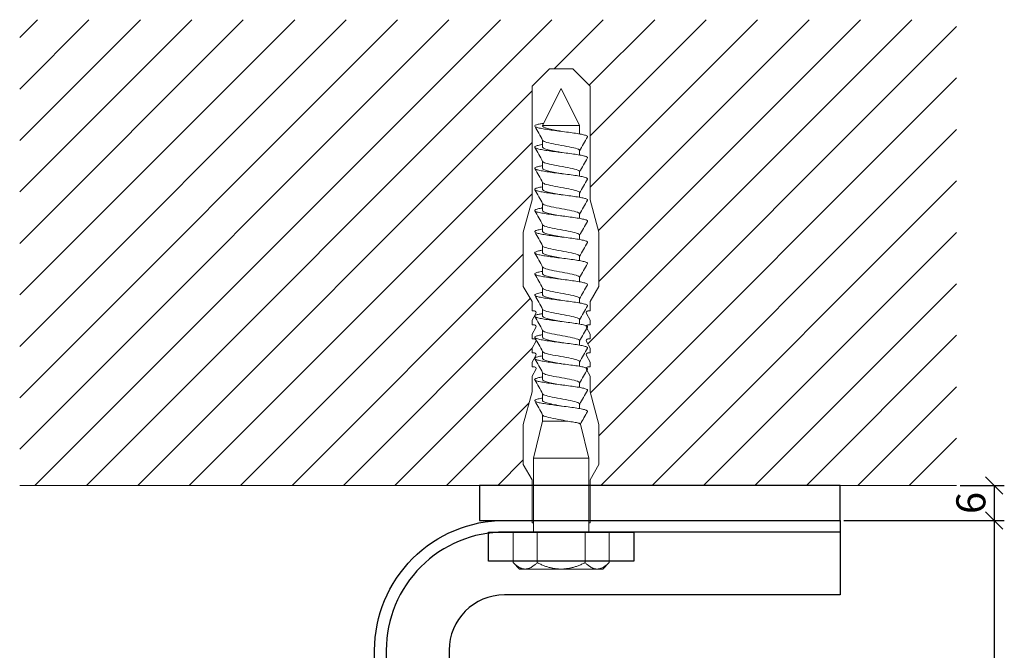
# Model space of a CAD drawing. Units: millimetres. Extents: x -1685 to 11890, y 4 to 6486.
# Drawn here: x 5203 to 5372, y 537 to 645 of the extents above; entities that cross this region are included whole.
import ezdxf

# ---------------------------------------------------------------- set-up
doc = ezdxf.new("R2010")
doc.units = ezdxf.units.MM
doc.layers.get('Defpoints').update_dxf_attribs({"lineweight": 5})
for name, color, linetype, lineweight in [('Bemassung', 3, 'Continuous', 5), ('Mauerwerk', 253, 'Continuous', 13), ('Mauerwerk-Schraffur', 253, 'Continuous', 5), ('Spidi-max-Befestigungsschraube', 6, 'Continuous', 15)]:
    doc.layers.add(name, color=color, linetype=linetype, lineweight=lineweight)
for name, color, linetype in [('Spidi-max', 6, 'Continuous'), ('Spidi-max-Isolator', 4, 'Continuous'), ('Spidi-max-U-Beilagscheibe', 6, 'Continuous'), ('Text_EN', 7, 'Continuous')]:
    doc.layers.add(name, color=color, linetype=linetype)
doc.styles.get("Standard").update_dxf_attribs({"font": 'arial.ttf'})
doc.styles.add('Text-H5', font='arial.ttf', dxfattribs={"height": 5})
doc.dimstyles.new('ISO-25', dxfattribs={"dimtxt": 2.5, "dimasz": 3, "dimexe": 1.75, "dimexo": 0.625, "dimtad": 1, "dimtxsty": 'Standard', "dimblk": 'OBLIQUE', "dimcen": 2.5, "dimadec": 0, "dimazin": 0, "dimtfac": 1, "dimtmove": 0, "dimatfit": 3, "dimfxl": 1, "dimarcsym": 0})

# ---------------------------------------------------------------- blocks, each defined once
blk = doc.blocks.new('A$C00415C9C')
at = {"layer": 'Spidi-max-Befestigungsschraube'}
for p, q in [((-5, 76.59), (-2, 79.59)), ((0, 79.59), (-2, 79.59)), ((0, 79.59), (2, 79.59)), ((5, 76.59), (2, 79.59)), ((-5, 57.09), (-5, 76.59)), ((0, 76.2), (-3.18, 69.85)), ((0, 76.2), (3.18, 69.85)), ((5, 57.09), (5, 76.59)), ((-3.18, 69.85), (3.18, 69.85)), ((-3.18, 69.85), (-3.18, 69.75)), ((3.18, 69.85), (3.18, 68.38)), ((-3.18, 67.29), (-3.18, 66.12)), ((3.18, 65.54), (3.18, 64.76)), ((-3.18, 63.66), (-3.18, 62.49)), ((3.18, 61.92), (3.18, 61.13)), ((-3.18, 60.03), (-3.18, 58.86)), ((3.18, 58.29), (3.18, 57.5)), ((-5, 57.09), (-6.5, 51.5)), ((-3.18, 56.4), (-3.18, 55.23)), ((5, 57.09), (6.5, 51.5)), ((3.18, 54.66), (3.18, 53.87)), ((-3.18, 52.77), (-3.18, 51.6)), ((-6.5, 42.19), (-6.5, 51.5)), ((3.18, 51.03), (3.18, 50.24)), ((6.5, 42.19), (6.5, 51.5)), ((-3.18, 49.14), (-3.18, 47.97)), ((3.18, 47.4), (3.18, 46.61)), ((-3.18, 45.51), (-3.18, 44.35)), ((3.18, 43.77), (3.18, 42.98)), ((-5, 39.59), (-6.5, 42.19)), ((-3.18, 41.89), (-3.18, 40.72)), ((5, 39.59), (6.5, 42.19)), ((-5, 37.99), (-5, 39.59)), ((3.18, 40.14), (3.18, 39.36)), ((5, 37.99), (5, 39.59)), ((-5, 36.39), (-4.34, 37.54)), ((-3.18, 38.26), (-3.18, 37.09)), ((5, 36.39), (4.34, 37.54)), ((-5, 35.59), (-5, 36.39)), ((3.18, 36.52), (3.18, 35.73)), ((5, 35.59), (5, 36.39)), ((-5, 33.99), (-4.34, 35.14)), ((-5, 33.19), (-5, 33.99)), ((-3.18, 34.63), (-3.18, 33.46)), ((5, 33.99), (4.34, 35.14)), ((5, 33.19), (5, 33.99)), ((-5, 31.59), (-4.34, 32.74)), ((3.18, 32.89), (3.18, 32.1)), ((5, 31.59), (4.34, 32.74)), ((-5, 30.79), (-5, 31.59)), ((-3.18, 31), (-3.18, 29.83)), ((5, 30.79), (5, 31.59)), ((-5, 29.19), (-4.34, 30.34)), ((-5, 28.39), (-5, 29.19)), ((3.18, 29.26), (3.18, 28.47)), ((5, 29.19), (4.34, 30.34)), ((5, 28.39), (5, 29.19)), ((-5, 26.79), (-4.34, 27.94)), ((-3.18, 27.37), (-3.18, 26.2)), ((5, 26.79), (4.34, 27.94)), ((-5, 24.09), (-5, 26.79)), ((3.18, 25.63), (3.18, 24.84)), ((5, 24.09), (5, 26.79)), ((-5, 24.09), (-6.5, 18.5)), ((-3.18, 23.74), (-3.18, 22.57)), ((5, 24.09), (6.5, 18.5)), ((3.18, 22), (3.18, 21.21)), ((-3.18, 19.05), (-4.76, 12.7)), ((-3.18, 20.11), (-3.18, 19.05)), ((-3.18, 19.05), (1.13, 19.05)), ((-6.5, 11.59), (-6.5, 18.5)), ((3.3, 18.55), (4.76, 12.7)), ((6.5, 11.59), (6.5, 18.5)), ((-4.76, 12.7), (4.76, 12.7)), ((-4.76, 12.7), (-4.76, 0)), ((4.76, 12.7), (4.76, 0)), ((-5, 8.99), (-6.5, 11.59)), ((5, 8.99), (6.5, 11.59)), ((-5, 1.59), (-5, 8.99)), ((5, 1.59), (5, 8.99)), ((-8.24, 0), (-8.24, -5.25)), ((-8.24, 0), (-4.12, 0)), ((-4.12, 0), (-4.12, -5.25)), ((-4.12, 0), (4.12, 0)), ((4.12, 0), (4.12, -5.25)), ((4.12, 0), (8.24, 0)), ((8.24, 0), (8.24, -5.25)), ((-7.14, -6.35), (-8.24, -5.25)), ((-7.14, -6.35), (-6.18, -6.35)), ((-6.18, -6.35), (0, -6.35)), ((0, -6.35), (6.18, -6.35)), ((6.18, -6.35), (7.14, -6.35)), ((7.14, -6.35), (8.24, -5.25))]:
    blk.add_line(p, q, dxfattribs=at)
for points in [[(-5, 37.99), (-4.6, 37.99)], [(4.6, 37.99), (5, 37.99)], [(-5, 35.59), (-4.6, 35.59)], [(4.6, 35.59), (5, 35.59)], [(-5, 33.19), (-4.6, 33.19)], [(4.6, 33.19), (5, 33.19)], [(-5, 30.79), (-4.6, 30.79)], [(4.6, 30.79), (5, 30.79)], [(-5, 28.39), (-4.6, 28.39)], [(4.6, 28.39), (5, 28.39)], [(-5, 1.59), (-4.76, 1.59)], [(5, 1.59), (4.76, 1.59)]]:
    blk.add_lwpolyline(points, dxfattribs=at)
for centre, start, end in [((-4.6, 37.69), 330, 90), ((4.6, 37.69), 90, 210), ((-4.6, 35.29), 330, 90), ((4.6, 35.29), 90, 210), ((-4.6, 32.89), 330, 90), ((4.6, 32.89), 90, 210), ((-4.6, 30.49), 330, 90), ((4.6, 30.49), 90, 210), ((-4.6, 28.09), 330, 90), ((4.6, 28.09), 90, 210)]:
    blk.add_arc(centre, 0.3, start, end, dxfattribs=at)
for points, knots in [([(-2.99, 70.23), (-3.22, 70.19), (-3.73, 70.1), (-4.32, 69.95), (-4.61, 69.78), (-4.5, 69.61), (-4, 69.44), (-3.15, 69.27), (-2.04, 69.09), (-0.75, 68.92), (0.61, 68.75), (1.91, 68.58), (3.05, 68.41), (3.93, 68.24), (4.46, 68.07), (4.57, 67.95), (4.54, 67.89), (4.54, 67.88)], [0.685616, 0.685616, 0.685616, 0.685616, 0.884475, 1.1793, 1.474125, 1.76895, 2.063775, 2.3586, 2.653425, 2.94825, 3.243075, 3.5379, 3.832725, 4.12755, 4.422375, 4.7172, 4.754854, 4.754854, 4.754854, 4.754854]), ([(-3.18, 69.75), (-3.18, 69.71), (-3.16, 69.67), (-3.05, 69.57), (-2.91, 69.5), (-2.49, 69.35), (-2.2, 69.27), (-1.51, 69.12), (-1.13, 69.05), (-0.43, 68.92), (-0.15, 68.87), (0.14, 68.81)], [-280.277167, -280.277167, -280.277167, -280.277167, -279.674675, -279.674675, -278.487342, -278.487342, -277.20399, -277.20399, -275.920638, -275.920638, -275.040325, -275.040325, -275.040325, -275.040325]), ([(-3.18, 66.57), (-3.23, 66.56), (-3.6, 66.49), (-4.15, 66.37), (-4.56, 66.2), (-4.57, 66.03), (-4.19, 65.86), (-3.45, 65.69), (-2.41, 65.52), (-1.16, 65.35), (0.19, 65.18), (1.52, 65.01), (2.72, 64.84), (3.69, 64.67), (4.34, 64.5), (4.56, 64.36), (4.55, 64.28), (4.54, 64.25)], [7.02591, 7.02591, 7.02591, 7.02591, 7.0758, 7.370625, 7.66545, 7.960275, 8.2551, 8.549925, 8.84475, 9.139575, 9.4344, 9.729225, 10.02405, 10.318876, 10.613701, 10.908526, 11.038039, 11.038039, 11.038039, 11.038039]), ([(-3.18, 67.28), (-3.18, 67.28), (-3.11, 67.16), (-2.59, 66.93), (-0.94, 66.59), (1.02, 66.25), (2.64, 65.91), (3.2, 65.65), (3.2, 65.5), (3.18, 65.47)], [1.757697, 1.757697, 1.757697, 1.757697, 1.76895, 2.3586, 2.94825, 3.5379, 4.12755, 4.7172, 4.889484, 4.889484, 4.889484, 4.889484]), ([(-3.18, 66.12), (-3.18, 66.08), (-3.16, 66.04), (-3.03, 65.92), (-2.86, 65.85), (-2.38, 65.69), (-2.08, 65.62), (-1.37, 65.46), (-0.98, 65.39), (-0.33, 65.27), (-0.09, 65.23), (0.14, 65.18)], [-259.904643, -259.904643, -259.904643, -259.904643, -259.237065, -259.237065, -257.953713, -257.953713, -256.670361, -256.670361, -255.387009, -255.387009, -254.66715, -254.66715, -254.66715, -254.66715]), ([(3.18, 65.54), (3.18, 65.55), (3.18, 65.56), (3.17, 65.58), (3.17, 65.59), (3.17, 65.59)], [-15.5640692, -15.5640692, -15.5640692, -15.5640692, -15.4002217, -15.4002217, -15.2810338, -15.2810338, -15.2810338, -15.2810338]), ([(-3.18, 62.94), (-3.45, 62.89), (-3.97, 62.79), (-4.47, 62.62), (-4.61, 62.45), (-4.35, 62.28), (-3.72, 62.11), (-2.76, 61.94), (-1.57, 61.77), (-0.24, 61.6), (1.11, 61.43), (2.37, 61.26), (3.42, 61.09), (4.17, 60.92), (4.53, 60.77), (4.56, 60.67), (4.54, 60.62)], [13.309095, 13.309095, 13.309095, 13.309095, 13.561951, 13.856776, 14.151601, 14.446426, 14.741251, 15.036076, 15.330901, 15.625726, 15.920551, 16.215376, 16.510201, 16.805026, 17.099851, 17.321225, 17.321225, 17.321225, 17.321225]), ([(-3.18, 63.65), (-3.15, 63.61), (-2.98, 63.46), (-2.1, 63.19), (-0.27, 62.85), (1.65, 62.51), (2.99, 62.17), (3.23, 61.95), (3.18, 61.84)], [8.040882, 8.040882, 8.040882, 8.040882, 8.2551, 8.84475, 9.4344, 10.02405, 10.613701, 11.172669, 11.172669, 11.172669, 11.172669]), ([(-3.18, 62.49), (-3.18, 62.44), (-3.15, 62.39), (-2.97, 62.26), (-2.78, 62.19), (-2.27, 62.04), (-1.96, 61.96), (-1.23, 61.81), (-0.82, 61.73), (-0.22, 61.62), (-0.04, 61.59), (0.14, 61.56)], [-239.531494, -239.531494, -239.531494, -239.531494, -238.703436, -238.703436, -237.420084, -237.420084, -236.136732, -236.136732, -234.853381, -234.853381, -234.294022, -234.294022, -234.294022, -234.294022]), ([(3.18, 61.92), (3.18, 61.92), (3.18, 61.92), (3.18, 61.93), (3.18, 61.95), (3.17, 61.97)], [-35.9377829, -35.9377829, -35.9377829, -35.9377829, -35.9338506, -35.9338506, -35.6545288, -35.6545288, -35.6545288, -35.6545288]), ([(-3.18, 59.31), (-3.35, 59.28), (-3.81, 59.19), (-4.35, 59.05), (-4.61, 58.88), (-4.48, 58.71), (-3.95, 58.54), (-3.09, 58.37), (-1.96, 58.2), (-0.66, 58.03), (0.7, 57.86), (1.99, 57.69), (3.12, 57.52), (3.97, 57.35), (4.48, 57.18), (4.57, 57.06), (4.54, 57), (4.54, 57)], [19.592281, 19.592281, 19.592281, 19.592281, 19.753276, 20.048101, 20.342926, 20.637751, 20.932576, 21.227401, 21.522226, 21.817051, 22.111876, 22.406701, 22.701526, 22.996351, 23.291176, 23.586001, 23.60441, 23.60441, 23.60441, 23.60441]), ([(-3.18, 60.02), (-3.13, 59.94), (-2.8, 59.75), (-1.52, 59.44), (0.42, 59.1), (2.21, 58.76), (3.12, 58.47), (3.21, 58.28), (3.18, 58.21)], [14.324067, 14.324067, 14.324067, 14.324067, 14.741251, 15.330901, 15.920551, 16.510201, 17.099851, 17.455854, 17.455854, 17.455854, 17.455854]), ([(-3.18, 58.86), (-3.18, 58.8), (-3.13, 58.74), (-2.91, 58.61), (-2.7, 58.53), (-2.16, 58.38), (-1.83, 58.3), (-1.08, 58.15), (-0.67, 58.07), (-0.12, 57.97), (0.01, 57.95), (0.14, 57.93)], [-219.158234, -219.158234, -219.158234, -219.158234, -218.169807, -218.169807, -216.886455, -216.886455, -215.603103, -215.603103, -214.319752, -214.319752, -213.920845, -213.920845, -213.920845, -213.920845]), ([(-3.18, 56.39), (-3.17, 56.39), (-3.1, 56.27), (-2.55, 56.04), (-0.88, 55.7), (1.09, 55.36), (2.69, 55.01), (3.21, 54.76), (3.19, 54.62), (3.18, 54.59)], [20.607253, 20.607253, 20.607253, 20.607253, 20.637751, 21.227401, 21.817051, 22.406701, 22.996351, 23.586001, 23.73904, 23.73904, 23.73904, 23.73904]), ([(-3.18, 55.68), (-3.26, 55.67), (-3.64, 55.6), (-4.19, 55.47), (-4.57, 55.3), (-4.56, 55.13), (-4.15, 54.96), (-3.39, 54.79), (-2.33, 54.62), (-1.07, 54.45), (0.28, 54.28), (1.6, 54.11), (2.79, 53.94), (3.74, 53.77), (4.37, 53.6), (4.56, 53.47), (4.55, 53.39), (4.54, 53.37)], [25.875466, 25.875466, 25.875466, 25.875466, 25.944601, 26.239426, 26.534251, 26.829076, 27.123901, 27.418726, 27.713551, 28.008376, 28.303201, 28.598026, 28.892851, 29.187676, 29.482501, 29.777326, 29.887595, 29.887595, 29.887595, 29.887595]), ([(-3.18, 55.23), (-3.18, 55.16), (-3.11, 55.1), (-2.84, 54.95), (-2.61, 54.87), (-2.04, 54.72), (-1.69, 54.65), (-0.93, 54.49), (-0.51, 54.42), (-0.01, 54.33), (0.06, 54.31), (0.14, 54.3)], [-198.784765, -198.784765, -198.784765, -198.784765, -197.636178, -197.636178, -196.352826, -196.352826, -195.069475, -195.069475, -193.786123, -193.786123, -193.547522, -193.547522, -193.547522, -193.547522]), ([(-3.18, 52.77), (-3.15, 52.72), (-2.97, 52.56), (-2.05, 52.29), (-0.2, 51.95), (1.71, 51.61), (3.01, 51.28), (3.23, 51.06), (3.18, 50.96)], [26.890438, 26.890438, 26.890438, 26.890438, 27.123901, 27.713551, 28.303201, 28.892851, 29.482501, 30.022225, 30.022225, 30.022225, 30.022225]), ([(-3.18, 52.06), (-3.48, 52), (-4.01, 51.89), (-4.5, 51.73), (-4.61, 51.56), (-4.32, 51.39), (-3.66, 51.22), (-2.69, 51.05), (-1.48, 50.88), (-0.15, 50.71), (1.2, 50.54), (2.44, 50.37), (3.48, 50.2), (4.21, 50.03), (4.54, 49.87), (4.56, 49.78), (4.54, 49.74)], [32.158651, 32.158651, 32.158651, 32.158651, 32.430752, 32.725577, 33.020402, 33.315227, 33.610052, 33.904877, 34.199702, 34.494527, 34.789352, 35.084177, 35.379002, 35.673827, 35.968652, 36.170781, 36.170781, 36.170781, 36.170781]), ([(-3.18, 51.6), (-3.18, 51.6), (-3.18, 51.6), (-3.18, 51.52), (-3.09, 51.45), (-2.76, 51.29), (-2.52, 51.22), (-1.92, 51.06), (-1.56, 50.99), (-0.78, 50.84), (-0.36, 50.76), (0.09, 50.68), (0.12, 50.67), (0.14, 50.67)], [-178.410997, -178.410997, -178.410997, -178.410997, -178.385901, -178.385901, -177.102549, -177.102549, -175.819197, -175.819197, -174.535846, -174.535846, -173.252494, -173.252494, -173.173956, -173.173956, -173.173956, -173.173956]), ([(-3.18, 49.14), (-3.13, 49.05), (-2.79, 48.86), (-1.46, 48.54), (0.48, 48.2), (2.26, 47.86), (3.13, 47.57), (3.21, 47.39), (3.18, 47.33)], [33.173623, 33.173623, 33.173623, 33.173623, 33.610052, 34.199702, 34.789352, 35.379002, 35.968652, 36.30541, 36.30541, 36.30541, 36.30541]), ([(-3.18, 48.43), (-3.38, 48.39), (-3.85, 48.3), (-4.38, 48.15), (-4.62, 47.98), (-4.45, 47.81), (-3.91, 47.64), (-3.02, 47.47), (-1.88, 47.3), (-0.57, 47.13), (0.79, 46.96), (2.07, 46.79), (3.18, 46.62), (4.02, 46.45), (4.5, 46.28), (4.57, 46.17), (4.54, 46.11)], [38.441837, 38.441837, 38.441837, 38.441837, 38.622077, 38.916902, 39.211727, 39.506552, 39.801377, 40.096202, 40.391027, 40.685852, 40.980677, 41.275502, 41.570327, 41.865152, 42.159977, 42.453966, 42.453966, 42.453966, 42.453966]), ([(-3.18, 47.97), (-3.18, 47.96), (-3.18, 47.95), (-3.15, 47.86), (-3.04, 47.79), (-2.68, 47.64), (-2.42, 47.56), (-1.79, 47.41), (-1.42, 47.33), (-0.65, 47.18), (-0.25, 47.11), (0.14, 47.04)], [-158.037328, -158.037328, -158.037328, -158.037328, -157.852272, -157.852272, -156.56892, -156.56892, -155.285569, -155.285569, -154.002217, -154.002217, -152.800149, -152.800149, -152.800149, -152.800149]), ([(-3.18, 44.8), (-3.28, 44.78), (-3.67, 44.71), (-4.23, 44.58), (-4.58, 44.41), (-4.55, 44.24), (-4.12, 44.07), (-3.33, 43.9), (-2.26, 43.73), (-0.99, 43.56), (0.36, 43.39), (1.69, 43.21), (2.86, 43.04), (3.79, 42.87), (4.39, 42.7), (4.56, 42.57), (4.55, 42.5), (4.54, 42.48)], [44.725022, 44.725022, 44.725022, 44.725022, 44.813402, 45.108227, 45.403052, 45.697877, 45.992702, 46.287527, 46.582352, 46.877177, 47.172002, 47.466827, 47.761652, 48.056477, 48.351302, 48.646127, 48.737151, 48.737151, 48.737151, 48.737151]), ([(-3.18, 45.51), (-3.17, 45.5), (-3.09, 45.38), (-2.5, 45.14), (-0.82, 44.8), (1.15, 44.46), (2.72, 44.12), (3.21, 43.87), (3.19, 43.73), (3.18, 43.7)], [39.456809, 39.456809, 39.456809, 39.456809, 39.506552, 40.096202, 40.685852, 41.275502, 41.865152, 42.454802, 42.588595, 42.588595, 42.588595, 42.588595]), ([(-3.18, 44.35), (-3.18, 44.33), (-3.17, 44.3), (-3.12, 44.21), (-2.99, 44.13), (-2.58, 43.98), (-2.31, 43.9), (-1.65, 43.75), (-1.27, 43.67), (-0.54, 43.54), (-0.2, 43.47), (0.14, 43.41)], [-137.663935, -137.663935, -137.663935, -137.663935, -137.318643, -137.318643, -136.035291, -136.035291, -134.75194, -134.75194, -133.468588, -133.468588, -132.426588, -132.426588, -132.426588, -132.426588]), ([(-3.18, 41.17), (-3.5, 41.11), (-4.04, 41), (-4.51, 40.83), (-4.6, 40.66), (-4.29, 40.49), (-3.61, 40.32), (-2.62, 40.15), (-1.4, 39.98), (-0.06, 39.81), (1.29, 39.64), (2.52, 39.47), (3.53, 39.3), (4.24, 39.13), (4.55, 38.98), (4.56, 38.89), (4.54, 38.85)], [51.008207, 51.008207, 51.008207, 51.008207, 51.299553, 51.594378, 51.889203, 52.184028, 52.478853, 52.773678, 53.068503, 53.363328, 53.658153, 53.952978, 54.247803, 54.542628, 54.837453, 55.020336, 55.020336, 55.020336, 55.020336]), ([(-3.18, 41.88), (-3.15, 41.83), (-2.95, 41.67), (-1.99, 41.39), (-0.14, 41.05), (1.77, 40.71), (3.02, 40.39), (3.23, 40.17), (3.18, 40.07)], [45.739994, 45.739994, 45.739994, 45.739994, 45.992702, 46.582352, 47.172002, 47.761652, 48.351302, 48.871781, 48.871781, 48.871781, 48.871781]), ([(-3.18, 40.72), (-3.18, 40.69), (-3.17, 40.66), (-3.08, 40.55), (-2.93, 40.47), (-2.49, 40.32), (-2.2, 40.25), (-1.51, 40.09), (-1.13, 40.02), (-0.44, 39.89), (-0.15, 39.84), (0.14, 39.78)], [-117.290719, -117.290719, -117.290719, -117.290719, -116.785014, -116.785014, -115.501663, -115.501663, -114.218311, -114.218311, -112.934959, -112.934959, -112.053268, -112.053268, -112.053268, -112.053268]), ([(-3.18, 37.54), (-3.4, 37.5), (-3.88, 37.41), (-4.41, 37.26), (-4.62, 37.09), (-4.43, 36.92), (-3.86, 36.74), (-2.95, 36.57), (-1.8, 36.4), (-0.48, 36.23), (0.87, 36.06), (2.15, 35.89), (3.25, 35.72), (4.06, 35.55), (4.51, 35.39), (4.57, 35.28), (4.54, 35.22)], [57.291393, 57.291393, 57.291393, 57.291393, 57.490878, 57.785703, 58.080528, 58.375353, 58.670178, 58.965003, 59.259828, 59.554653, 59.849478, 60.144303, 60.439128, 60.733953, 61.028778, 61.303522, 61.303522, 61.303522, 61.303522]), ([(-3.18, 38.25), (-3.13, 38.16), (-2.77, 37.96), (-1.4, 37.65), (0.55, 37.31), (2.31, 36.97), (3.14, 36.68), (3.21, 36.5), (3.18, 36.44)], [52.023179, 52.023179, 52.023179, 52.023179, 52.478853, 53.068503, 53.658153, 54.247803, 54.837453, 55.154966, 55.154966, 55.154966, 55.154966]), ([(-3.18, 37.09), (-3.18, 37.05), (-3.16, 37.01), (-3.03, 36.89), (-2.86, 36.82), (-2.38, 36.66), (-2.08, 36.59), (-1.37, 36.44), (-0.98, 36.36), (-0.33, 36.24), (-0.09, 36.2), (0.14, 36.16)], [-96.917586, -96.917586, -96.917586, -96.917586, -96.251385, -96.251385, -94.968034, -94.968034, -93.684682, -93.684682, -92.40133, -92.40133, -91.680093, -91.680093, -91.680093, -91.680093]), ([(3.18, 36.52), (3.18, 36.53), (3.18, 36.54), (3.17, 36.55), (3.17, 36.56), (3.17, 36.57)], [-178.5511233, -178.5511233, -178.5511233, -178.5511233, -178.3859011, -178.3859011, -178.2680872, -178.2680872, -178.2680872, -178.2680872]), ([(-3.18, 33.91), (-3.3, 33.89), (-3.71, 33.81), (-4.26, 33.68), (-4.59, 33.51), (-4.53, 33.34), (-4.07, 33.17), (-3.27, 33), (-2.18, 32.83), (-0.9, 32.66), (0.45, 32.49), (1.77, 32.32), (2.93, 32.15), (3.84, 31.98), (4.42, 31.81), (4.57, 31.68), (4.55, 31.61), (4.54, 31.6)], [63.574578, 63.574578, 63.574578, 63.574578, 63.682203, 63.977028, 64.271853, 64.566678, 64.861503, 65.156328, 65.451153, 65.745978, 66.040803, 66.335628, 66.630453, 66.925278, 67.220103, 67.514928, 67.586707, 67.586707, 67.586707, 67.586707]), ([(-3.18, 34.62), (-3.17, 34.61), (-3.08, 34.48), (-2.46, 34.24), (-0.75, 33.9), (1.21, 33.56), (2.76, 33.22), (3.22, 32.97), (3.19, 32.84), (3.18, 32.81)], [58.306364, 58.306364, 58.306364, 58.306364, 58.375353, 58.965003, 59.554653, 60.144303, 60.733953, 61.323603, 61.438151, 61.438151, 61.438151, 61.438151]), ([(-3.18, 33.46), (-3.18, 33.41), (-3.15, 33.36), (-2.97, 33.24), (-2.79, 33.16), (-2.28, 33.01), (-1.96, 32.93), (-1.23, 32.78), (-0.83, 32.7), (-0.23, 32.59), (-0.04, 32.56), (0.14, 32.53)], [-76.544437, -76.544437, -76.544437, -76.544437, -75.717757, -75.717757, -74.434405, -74.434405, -73.151053, -73.151053, -71.867701, -71.867701, -71.306965, -71.306965, -71.306965, -71.306965]), ([(3.18, 32.89), (3.18, 32.89), (3.18, 32.89), (3.18, 32.9), (3.18, 32.92), (3.17, 32.94)], [-198.924834, -198.924834, -198.924834, -198.924834, -198.91953, -198.91953, -198.6415844, -198.6415844, -198.6415844, -198.6415844]), ([(-3.18, 30.99), (-3.15, 30.94), (-2.94, 30.78), (-1.94, 30.5), (-0.07, 30.16), (1.82, 29.82), (3.04, 29.49), (3.23, 29.28), (3.18, 29.19)], [64.58955, 64.58955, 64.58955, 64.58955, 64.861503, 65.451153, 66.040803, 66.630453, 67.220103, 67.721337, 67.721337, 67.721337, 67.721337]), ([(-3.18, 30.28), (-3.2, 30.28), (-3.53, 30.22), (-4.08, 30.1), (-4.53, 29.93), (-4.59, 29.76), (-4.26, 29.59), (-3.55, 29.42), (-2.54, 29.25), (-1.31, 29.08), (0.03, 28.91), (1.37, 28.74), (2.59, 28.57), (3.59, 28.4), (4.28, 28.23), (4.55, 28.09), (4.56, 28), (4.54, 27.97)], [69.857763, 69.857763, 69.857763, 69.857763, 69.873528, 70.168353, 70.463178, 70.758003, 71.052828, 71.347654, 71.642479, 71.937304, 72.232129, 72.526954, 72.821779, 73.116604, 73.411429, 73.706254, 73.869892, 73.869892, 73.869892, 73.869892]), ([(-3.18, 29.83), (-3.18, 29.77), (-3.13, 29.71), (-2.91, 29.58), (-2.7, 29.5), (-2.16, 29.35), (-1.83, 29.28), (-1.08, 29.12), (-0.67, 29.05), (-0.12, 28.95), (0.01, 28.92), (0.14, 28.9)], [-56.171178, -56.171178, -56.171178, -56.171178, -55.184128, -55.184128, -53.900776, -53.900776, -52.617424, -52.617424, -51.334072, -51.334072, -50.933788, -50.933788, -50.933788, -50.933788]), ([(-3.18, 27.37), (-3.13, 27.27), (-2.75, 27.07), (-1.34, 26.75), (0.61, 26.41), (2.36, 26.07), (3.15, 25.79), (3.21, 25.61), (3.18, 25.56)], [70.872735, 70.872735, 70.872735, 70.872735, 71.347654, 71.937304, 72.526954, 73.116604, 73.706254, 74.004522, 74.004522, 74.004522, 74.004522]), ([(-3.18, 26.66), (-3.42, 26.61), (-3.91, 26.51), (-4.43, 26.36), (-4.62, 26.19), (-4.4, 26.02), (-3.81, 25.85), (-2.89, 25.68), (-1.71, 25.51), (-0.39, 25.34), (0.96, 25.17), (2.23, 25), (3.31, 24.83), (4.1, 24.66), (4.52, 24.49), (4.57, 24.39), (4.54, 24.34)], [76.140949, 76.140949, 76.140949, 76.140949, 76.359679, 76.654504, 76.949329, 77.244154, 77.538979, 77.833804, 78.128629, 78.423454, 78.718279, 79.013104, 79.307929, 79.602754, 79.897579, 80.153078, 80.153078, 80.153078, 80.153078]), ([(-3.18, 26.2), (-3.18, 26.13), (-3.11, 26.07), (-2.84, 25.92), (-2.61, 25.85), (-2.04, 25.69), (-1.7, 25.62), (-0.93, 25.47), (-0.52, 25.39), (-0.02, 25.3), (0.06, 25.28), (0.14, 25.27)], [-35.797711, -35.797711, -35.797711, -35.797711, -34.650499, -34.650499, -33.367147, -33.367147, -32.083795, -32.083795, -30.800443, -30.800443, -30.560467, -30.560467, -30.560467, -30.560467]), ([(-3.18, 23.74), (-3.17, 23.72), (-3.07, 23.59), (-2.41, 23.35), (-0.69, 23.01), (1.27, 22.66), (2.8, 22.32), (3.22, 22.08), (3.19, 21.95), (3.18, 21.93)], [77.15592, 77.15592, 77.15592, 77.15592, 77.244154, 77.833804, 78.423454, 79.013104, 79.602754, 80.192404, 80.287707, 80.287707, 80.287707, 80.287707]), ([(-3.18, 23.03), (-3.32, 23), (-3.75, 22.92), (-4.3, 22.78), (-4.6, 22.61), (-4.51, 22.44), (-4.03, 22.27), (-3.2, 22.1), (-2.1, 21.93), (-0.81, 21.76), (0.54, 21.59), (1.85, 21.42), (3, 21.25), (3.89, 21.08), (4.44, 20.91), (4.57, 20.79), (4.54, 20.72), (4.54, 20.71)], [82.424134, 82.424134, 82.424134, 82.424134, 82.551004, 82.845829, 83.140654, 83.435479, 83.730304, 84.025129, 84.319954, 84.614779, 84.909604, 85.204429, 85.499254, 85.794079, 86.088904, 86.383729, 86.436263, 86.436263, 86.436263, 86.436263]), ([(-3.18, 22.57), (-3.18, 22.57), (-3.18, 22.57), (-3.18, 22.49), (-3.09, 22.42), (-2.76, 22.27), (-2.52, 22.19), (-1.92, 22.04), (-1.56, 21.96), (-0.78, 21.81), (-0.36, 21.73), (0.09, 21.65), (0.12, 21.65), (0.14, 21.64)], [-15.423946, -15.423946, -15.423946, -15.423946, -15.400222, -15.400222, -14.11687, -14.11687, -12.833518, -12.833518, -11.550166, -11.550166, -10.266814, -10.266814, -10.186904, -10.186904, -10.186904, -10.186904]), ([(-3.18, 20.11), (-3.15, 20.05), (-2.92, 19.88), (-1.89, 19.6), (-0.15, 19.29), (0.95, 19.09), (1.38, 19)], [83.439106, 83.439106, 83.439106, 83.439106, 83.730304, 84.319954, 84.909604, 85.359759, 85.359759, 85.359759, 85.359759]), ([(3.3, 18.55), (3.29, 18.6), (3.22, 18.64), (2.93, 18.74), (2.7, 18.79), (2.12, 18.9), (1.77, 18.95), (1.38, 19)], [-3.685827, -3.685827, -3.685827, -3.685827, -2.562635, -2.562635, -1.27402, -1.27402, 0, 0, 0, 0])]:
    blk.add_open_spline(points, degree=3, knots=knots, dxfattribs=at)
for points in [[(-4.54, 69.7), (-4.08, 68.9), (-3.62, 68.09), (-3.18, 67.28)], [(3.18, 65.47), (3.62, 66.28), (4.08, 67.08), (4.54, 67.88)], [(-4.54, 66.07), (-4.08, 65.27), (-3.62, 64.46), (-3.18, 63.65)], [(3.18, 61.84), (3.62, 62.65), (4.08, 63.45), (4.54, 64.25)], [(-4.54, 62.44), (-4.08, 61.64), (-3.62, 60.84), (-3.18, 60.02)], [(3.18, 58.21), (3.62, 59.02), (4.08, 59.83), (4.54, 60.62)], [(-4.54, 58.81), (-4.08, 58.01), (-3.62, 57.21), (-3.18, 56.39)], [(3.18, 58.29), (3.18, 58.3), (3.18, 58.32), (3.17, 58.34)], [(3.18, 54.59), (3.62, 55.4), (4.08, 56.2), (4.54, 57)], [(-4.54, 55.18), (-4.08, 54.38), (-3.62, 53.58), (-3.18, 52.77)], [(3.18, 54.66), (3.18, 54.68), (3.18, 54.69), (3.17, 54.71)], [(3.18, 50.96), (3.62, 51.77), (4.08, 52.57), (4.54, 53.37)], [(-4.54, 51.55), (-4.08, 50.75), (-3.62, 49.95), (-3.18, 49.14)], [(3.18, 51.03), (3.18, 51.05), (3.18, 51.06), (3.17, 51.08)], [(3.18, 47.33), (3.62, 48.14), (4.08, 48.94), (4.54, 49.74)], [(-4.54, 47.92), (-4.08, 47.12), (-3.62, 46.32), (-3.18, 45.51)], [(3.18, 47.4), (3.18, 47.42), (3.18, 47.43), (3.17, 47.45)], [(3.18, 43.7), (3.62, 44.51), (4.08, 45.31), (4.54, 46.11)], [(-4.54, 44.3), (-4.08, 43.5), (-3.62, 42.69), (-3.18, 41.88)], [(3.18, 43.77), (3.18, 43.79), (3.18, 43.81), (3.17, 43.82)], [(3.18, 40.07), (3.62, 40.88), (4.08, 41.68), (4.54, 42.48)], [(-4.54, 40.67), (-4.08, 39.87), (-3.62, 39.06), (-3.18, 38.25)], [(3.18, 40.14), (3.18, 40.16), (3.18, 40.18), (3.17, 40.19)], [(3.18, 36.44), (3.62, 37.25), (4.08, 38.05), (4.54, 38.85)], [(-4.54, 37.04), (-4.08, 36.24), (-3.62, 35.44), (-3.18, 34.62)], [(3.18, 32.81), (3.62, 33.62), (4.08, 34.43), (4.54, 35.22)], [(-4.54, 33.41), (-4.08, 32.61), (-3.62, 31.81), (-3.18, 30.99)], [(3.18, 29.19), (3.62, 30), (4.08, 30.8), (4.54, 31.6)], [(-4.54, 29.78), (-4.08, 28.98), (-3.62, 28.18), (-3.18, 27.37)], [(3.18, 29.26), (3.18, 29.28), (3.18, 29.29), (3.17, 29.31)], [(3.18, 25.56), (3.62, 26.37), (4.08, 27.17), (4.54, 27.97)], [(-4.54, 26.15), (-4.08, 25.35), (-3.62, 24.55), (-3.18, 23.74)], [(3.18, 25.63), (3.18, 25.65), (3.18, 25.66), (3.17, 25.68)], [(3.18, 21.93), (3.62, 22.74), (4.08, 23.54), (4.54, 24.34)], [(-4.54, 22.52), (-4.08, 21.72), (-3.62, 20.92), (-3.18, 20.11)], [(3.18, 22), (3.18, 22.02), (3.18, 22.04), (3.17, 22.05)], [(3.31, 18.53), (3.71, 19.27), (4.12, 19.99), (4.54, 20.71)]]:
    blk.add_open_spline(points, degree=3, dxfattribs=at)
for points, weights in [([(-6.18, -6.35), (-7.14, -6.35), (-8.24, -5.25)], [1, 1.08831242986, 1.09938613175]), ([(-4.12, -5.25), (-5.23, -6.35), (-6.18, -6.35)], [1.09938613175, 1.08831242986, 1]), ([(0, -6.35), (-1.91, -6.35), (-4.12, -5.25)], [1, 1.08831242986, 1.09938613175]), ([(4.12, -5.25), (1.91, -6.35), (0, -6.35)], [1.09938613175, 1.08831242986, 1]), ([(6.18, -6.35), (5.23, -6.35), (4.12, -5.25)], [1, 1.08831242986, 1.09938613175]), ([(8.24, -5.25), (7.14, -6.35), (6.18, -6.35)], [1.09938613175, 1.08831242986, 1])]:
    blk.add_rational_spline(points, weights, degree=2, dxfattribs=at)
blk = doc.blocks.new('_Oblique')
at = {"color": 0, "linetype": 'ByBlock', "lineweight": -2}
blk.add_line((-0.5, -0.5), (0.5, 0.5), dxfattribs=at)
blk = doc.blocks.new('*D231')
at = {"layer": 'Bemassung', "color": 0, "lineweight": -2, "transparency": 16777216}
for p, q in [((5364.65, 564.83), (5372.23, 564.83)), ((5370.48, 564.83), (5370.48, 558.83)), ((5344.65, 558.83), (5372.23, 558.83))]:
    blk.add_line(p, q, dxfattribs=at)
at = {"layer": 'Defpoints', "color": 0, "transparency": 16777216}
for p in [(5364.02, 564.83), (5344.02, 558.83), (5370.48, 558.83)]:
    blk.add_point(p, dxfattribs=at)
at = {"layer": 'Bemassung', "color": 0, "lineweight": -2, "transparency": 16777216, "xscale": 3, "yscale": 3, "zscale": 3}
for p, rotation in [((5370.48, 564.83), 90), ((5370.48, 558.83), 270)]:
    blk.add_blockref('_Oblique', p, dxfattribs=dict(at, rotation=rotation))
blk = doc.blocks.new('*D232')
at = {"layer": 'Bemassung', "color": 0, "lineweight": -2, "transparency": 16777216}
for p, q in [((5345.27, 558.83), (5372.23, 558.83)), ((5370.48, 558.83), (5370.48, 448.83)), ((5266.65, 448.83), (5372.23, 448.83))]:
    blk.add_line(p, q, dxfattribs=at)
at = {"layer": 'Defpoints', "color": 0, "transparency": 16777216}
for p in [(5344.65, 558.83), (5266.02, 448.83), (5370.48, 448.83)]:
    blk.add_point(p, dxfattribs=at)
at = {"layer": 'Bemassung', "color": 0, "lineweight": -2, "transparency": 16777216, "xscale": 3, "yscale": 3, "zscale": 3}
for p, rotation in [((5370.48, 558.83), 90), ((5370.48, 448.83), 270)]:
    blk.add_blockref('_Oblique', p, dxfattribs=dict(at, rotation=rotation))
blk = doc.blocks.new('A$C06AD7D64')
at = {"layer": 'Spidi-max'}
for p, q in [((28.85, -2), (28.85, -12.8)), ((28.85, -12.8), (-28.85, -12.8)), ((-38.35, -22.3), (-38.35, -54)), ((-53.96, -52.6), (-51.55, -50.8)), ((-51.15, -53), (-52.75, -54.2)), ((-38.35, -54), (-49.15, -109.9)), ((-55.15, -91.36), (-55.15, -55.03)), ((-53.15, -55.03), (-53.15, -91.36)), ((-57.89, -100.01), (-55.9, -95.16)), ((-54.05, -95.92), (-56.04, -100.77)), ((-56.04, -100.77), (-57.89, -100.01)), ((-49.15, -109.9), (-49.15, -106.37))]:
    blk.add_line(p, q, dxfattribs=at)
blk.add_lwpolyline([(-28.85, 0), (28.85, 0), (28.85, -2), (-28.85, -2, 0.414214), (-49.15, -22.3), (-49.15, -110), (-51.15, -110), (-51.15, -22.3, -0.414214)], format="xyb", close=True, dxfattribs=at)
for points in [[(-38.35, -54), (-49.15, -54)], [(-49.15, -97.25), (-51.15, -97.25)], [(-49.15, -102.35), (-51.15, -102.35)]]:
    blk.add_lwpolyline(points, dxfattribs=at)
for centre, radius, start, end in [((-28.85, -22.3), 9.5, 90, 180), ((-52.15, -50), 1, 307, 0), ((-52.15, -55), 3, 127, 182), ((-52.15, -55), 1, 127, 182), ((-65.15, -91.36), 10, 337.7, 0), ((-65.15, -91.36), 12, 337.7, 0)]:
    blk.add_arc(centre, radius, start, end, dxfattribs=at)
blk = doc.blocks.new('A$C6EDE249A')
at = {"layer": 'Mauerwerk'}
for points in [[(-31, 0), (-110, 0)], [(51, 0), (31, 0)]]:
    blk.add_lwpolyline(points, dxfattribs=at)

msp = doc.modelspace()

# ---------------------------------------------------------------- hatches: boundary and pattern name
at = {"layer": 'Mauerwerk-Schraffur'}
h = msp.add_hatch(dxfattribs=at)
h.set_pattern_fill('ANSI31', color=256, scale=50)
h.set_pattern_definition([(45, (-826.592, -66.8773), (-4.4194174, 4.4194174), [])])
edge = h.paths.add_edge_path()
edge.add_line((5289.574, 608.322), (5291.074, 613.92))
edge.add_line((5291.074, 613.92), (5291.074, 633.42))
edge.add_line((5291.074, 633.42), (5294.074, 636.42))
edge.add_line((5294.074, 636.42), (5296.074, 636.42))
edge.add_line((5296.074, 636.42), (5298.074, 636.42))
edge.add_line((5298.074, 636.42), (5301.074, 633.42))
edge.add_line((5301.074, 633.42), (5301.074, 613.92))
edge.add_line((5301.074, 613.92), (5302.574, 608.322))
edge.add_line((5302.574, 608.322), (5302.574, 599.018))
edge.add_line((5302.574, 599.018), (5301.074, 596.42))
edge.add_line((5301.074, 596.42), (5301.074, 594.82))
edge.add_line((5301.074, 594.82), (5300.67, 594.82))
edge.add_arc((5300.67, 594.52), 0.3, 90, 210)
edge.add_line((5300.41, 594.37), (5301.074, 593.22))
edge.add_line((5301.074, 593.22), (5301.074, 592.42))
edge.add_line((5301.074, 592.42), (5300.67, 592.42))
edge.add_arc((5300.67, 592.12), 0.3, 90, 149.7283)
edge.add_spline(control_points=[(5300.411, 592.271), (5300.46, 592.251), (5300.606, 592.177), (5300.643, 592.104), (5300.612, 592.051)], knot_values=[60.9223341, 60.9223341, 60.9223341, 60.9223341, 61.028778, 61.3035218, 61.3035218, 61.3035218, 61.3035218], degree=3, periodic=0)
edge.add_spline(control_points=[(5300.612, 592.051), (5300.571, 591.979), (5300.529, 591.907), (5300.488, 591.836)], knot_values=[2.523527, 2.523527, 2.523527, 2.523527, 2.7724872, 2.7724872, 2.7724872, 2.7724872], degree=3, periodic=0)
edge.add_line((5300.488, 591.836), (5301.074, 590.82))
edge.add_line((5301.074, 590.82), (5301.074, 590.02))
edge.add_line((5301.074, 590.02), (5300.67, 590.02))
edge.add_arc((5300.67, 589.72), 0.3, 90, 210)
edge.add_line((5300.41, 589.57), (5301.074, 588.42))
edge.add_line((5301.074, 588.42), (5301.074, 587.62))
edge.add_line((5301.074, 587.62), (5300.67, 587.62))
edge.add_arc((5300.67, 587.32), 0.3, 90, 210)
edge.add_line((5300.41, 587.17), (5301.074, 586.02))
edge.add_line((5301.074, 586.02), (5301.074, 585.22))
edge.add_line((5301.074, 585.22), (5300.67, 585.22))
edge.add_arc((5300.67, 584.92), 0.3, 90, 159.85488)
edge.add_spline(control_points=[(5300.388, 585.023), (5300.501, 584.978), (5300.626, 584.902), (5300.63, 584.826), (5300.612, 584.794)], knot_values=[73.4727183, 73.4727183, 73.4727183, 73.4727183, 73.7062536, 73.8698924, 73.8698924, 73.8698924, 73.8698924], degree=3, periodic=0)
edge.add_spline(control_points=[(5300.612, 584.794), (5300.576, 584.732), (5300.54, 584.669), (5300.504, 584.607)], knot_values=[2.5565241, 2.5565241, 2.5565241, 2.5565241, 2.7724872, 2.7724872, 2.7724872, 2.7724872], degree=3, periodic=0)
edge.add_line((5300.504, 584.607), (5301.074, 583.62))
edge.add_line((5301.074, 583.62), (5301.074, 580.92))
edge.add_line((5301.074, 580.92), (5302.574, 575.322))
edge.add_line((5302.574, 575.322), (5302.574, 568.418))
edge.add_line((5302.574, 568.418), (5301.074, 565.82))
edge.add_line((5301.074, 565.82), (5301.074, 564.827))
edge.add_line((5301.074, 564.827), (5364.024, 564.827))
edge.add_line((5364.024, 564.827), (5364.024, 644.827))
edge.add_line((5364.024, 644.827), (5203.024, 644.827))
edge.add_line((5203.024, 644.827), (5203.024, 564.827))
edge.add_line((5203.024, 564.827), (5291.074, 564.827))
edge.add_line((5291.074, 564.827), (5291.074, 565.82))
edge.add_line((5291.074, 565.82), (5289.574, 568.418))
edge.add_line((5289.574, 568.418), (5289.574, 575.322))
edge.add_line((5289.574, 575.322), (5291.074, 580.92))
edge.add_line((5291.074, 580.92), (5291.074, 583.62))
edge.add_line((5291.074, 583.62), (5291.738, 584.77))
edge.add_arc((5291.478, 584.92), 0.3, 330, 450)
edge.add_line((5291.478, 585.22), (5291.074, 585.22))
edge.add_line((5291.074, 585.22), (5291.074, 586.02))
edge.add_line((5291.074, 586.02), (5291.738, 587.17))
edge.add_arc((5291.478, 587.32), 0.3, 330, 450)
edge.add_line((5291.478, 587.62), (5291.074, 587.62))
edge.add_line((5291.074, 587.62), (5291.074, 588.42))
edge.add_line((5291.074, 588.42), (5291.738, 589.57))
edge.add_arc((5291.478, 589.72), 0.3, 330, 450)
edge.add_line((5291.478, 590.02), (5291.074, 590.02))
edge.add_line((5291.074, 590.02), (5291.074, 590.82))
edge.add_line((5291.074, 590.82), (5291.738, 591.97))
edge.add_arc((5291.478, 592.12), 0.3, 330, 450)
edge.add_line((5291.478, 592.42), (5291.074, 592.42))
edge.add_line((5291.074, 592.42), (5291.074, 593.22))
edge.add_line((5291.074, 593.22), (5291.738, 594.37))
edge.add_arc((5291.478, 594.52), 0.3, 330, 450)
edge.add_line((5291.478, 594.82), (5291.074, 594.82))
edge.add_line((5291.074, 594.82), (5291.074, 596.42))
edge.add_line((5291.074, 596.42), (5289.574, 599.018))
edge.add_line((5289.574, 599.018), (5289.574, 608.322))

# ---------------------------------------------------------------- linework, layer by layer
at = {"layer": 'Spidi-max'}
msp.add_lwpolyline([(5286.324, 558.827), (5344.024, 558.827), (5344.024, 556.827), (5286.324, 556.827, 0.4142136), (5266.024, 536.527), (5266.024, 448.827), (5264.024, 448.827), (5264.024, 536.527, -0.4142136)], format="xyb", close=True, dxfattribs=at)
msp.add_arc((5286.324, 536.527), 9.5, 90, 180, dxfattribs=at)
at = {"layer": 'Spidi-max-Isolator'}
msp.add_lwpolyline([(5344.024, 564.827), (5282.024, 564.827), (5282.024, 558.827), (5344.024, 558.827)], close=True, dxfattribs=at)
at = {"layer": 'Spidi-max-U-Beilagscheibe'}
msp.add_lwpolyline([(5283.574, 556.827), (5308.574, 556.827), (5308.574, 551.827), (5283.574, 551.827)], close=True, dxfattribs=at)

# ---------------------------------------------------------------- block references
at = {"layer": 'Mauerwerk'}
msp.add_blockref('A$C6EDE249A', (5313.024, 564.827), dxfattribs=at)
at = {"layer": 'Spidi-max'}
msp.add_blockref('A$C06AD7D64', (5315.174, 558.827), dxfattribs=at)
at = {"layer": 'Spidi-max-Befestigungsschraube'}
msp.add_blockref('A$C00415C9C', (5296.074, 556.827), dxfattribs=at)

# ---------------------------------------------------------------- texts
at = {"layer": 'Text_EN', "color": 3, "insert": (5366.485, 561.827), "char_height": 5, "attachment_point": 5, "rotation": 90, "style": 'Text-H5'}
msp.add_mtext_dynamic_manual_height_columns('6', width=10.27647, gutter_width=1, heights=[-5.106], dxfattribs=at)

# ---------------------------------------------------------------- dimensions: what is measured, and where the dimension line sits
at = {"layer": 'Bemassung'}
for base, p1, p2, picture, middle in [((5370.485, 558.827), (5364.024, 564.827), (5344.024, 558.827), '*D231', (5370.485, 561.827)), ((5370.485, 448.827), (5344.649, 558.827), (5266.024, 448.827), '*D232', (5370.485, 503.827))]:
    dim = msp.add_linear_dim(base=base, p1=p1, p2=p2, angle=90, text=' ', dimstyle='ISO-25', dxfattribs=at)
    dim.commit()
    dim.dimension.update_dxf_attribs({"geometry": picture, "text_midpoint": middle})

doc.saveas('drawing.dxf')
